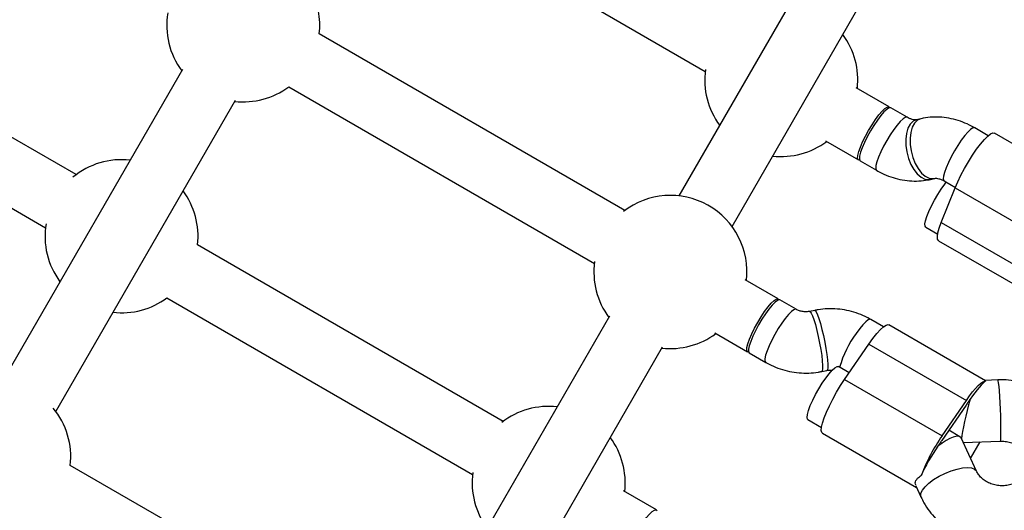
# Model space of a CAD drawing. Units: millimetres. Extents: x -875 to 22085, y 10868 to 25031.
# Drawn here: x 14347 to 14604, y 19406 to 19534 of the extents above; entities that cross this region are included whole.
import ezdxf

# ---------------------------------------------------------------- set-up
doc = ezdxf.new("R2010")
doc.units = ezdxf.units.MM
doc.header["$LTSCALE"] = 100

msp = doc.modelspace()

# ---------------------------------------------------------------- linework, layer by layer
at = {"color": 7, "linetype": 'Continuous', "lineweight": 25}
for p, q in [((14445.84, 19567.11), (14525.72, 19521)), ((14556.1, 19552.97), (14518.86, 19488.46)), ((14532.72, 19480.46), (14569.96, 19544.97)), ((14361.31, 19494.03), (14280.89, 19540.46)), ((14504.75, 19484.68), (14424.87, 19530.8)), ((14272.89, 19526.6), (14353.31, 19480.17)), ((14389.11, 19521.5), (14342.16, 19440.19)), ((14416.87, 19516.94), (14496.75, 19470.82)), ((14573.76, 19511.73), (14565.16, 19516.7)), ((14356.02, 19432.19), (14402.96, 19513.51)), ((14578.48, 19509.01), (14574.21, 19511.48)), ((14582.07, 19508.63), (14580.95, 19508.37)), ((14599.69, 19504.19), (14596.13, 19506.25)), ((14626.51, 19490.32), (14601.3, 19504.87)), ((14557.16, 19502.84), (14565.76, 19497.88)), ((14566.21, 19497.62), (14570.48, 19495.15)), ((14584.54, 19492.78), (14585.65, 19493.03)), ((14587.41, 19481.5), (14591.03, 19490.55)), ((14588.13, 19492.4), (14591.08, 19490.69)), ((14591.03, 19490.55), (14616.51, 19475.84)), ((14583.33, 19480.31), (14586.47, 19478.49)), ((14587.41, 19481.5), (14612.89, 19466.79)), ((14472.94, 19429.58), (14393.06, 19475.7)), ((14586.68, 19476.77), (14612.16, 19462.05)), ((14544.79, 19461.56), (14536.19, 19466.53)), ((14385.06, 19461.84), (14464.94, 19415.72)), ((14549.51, 19458.84), (14545.24, 19461.3)), ((14500.73, 19457.06), (14453.78, 19375.74)), ((14554.32, 19458.56), (14552.98, 19458.29)), ((14572.29, 19454.28), (14568.97, 19456.19)), ((14598.97, 19440.19), (14573.68, 19454.79)), ((14528.19, 19452.67), (14536.79, 19447.7)), ((14467.64, 19367.74), (14514.59, 19449.06)), ((14562.15, 19440.54), (14568.48, 19449.77)), ((14568.48, 19449.77), (14593.95, 19435.06)), ((14537.24, 19447.45), (14541.51, 19444.98)), ((14563.33, 19442.27), (14560.55, 19443.87)), ((14556.16, 19442.61), (14557.49, 19442.88)), ((14562.15, 19440.54), (14587.63, 19425.83)), ((14602.19, 19440.39), (14598.85, 19440.26)), ((14598.95, 19440.16), (14599.05, 19440.12)), ((14593.87, 19433.83), (14587.55, 19424.6)), ((14587.63, 19425.83), (14593.95, 19435.06)), ((14552.55, 19430.02), (14556.1, 19427.97)), ((14556.35, 19426.51), (14580.94, 19412.31)), ((14592.27, 19425.56), (14589.36, 19427.24)), ((14596.6, 19416.59), (14592.56, 19425.25)), ((14593.13, 19424.02), (14602.82, 19424.4)), ((14595.06, 19419.88), (14597.56, 19424.19)), ((14439.67, 19371.96), (14359.79, 19418.08)), ((14512.98, 19406.46), (14504.38, 19411.43)), ((14580.72, 19412.77), (14582.1, 19409.82))]:
    msp.add_line(p, q, dxfattribs=at)
at = {"color": 7, "linetype": 'Continuous', "lineweight": 25, "flags": 128}
for points in [[(14574.21, 19511.48), (14574.15, 19511.5), (14573.73, 19511.45), (14573.15, 19511.07), (14572.43, 19510.39), (14571.6, 19509.43), (14570.71, 19508.25), (14569.8, 19506.89), (14568.91, 19505.43), (14568.07, 19503.92), (14567.34, 19502.44), (14566.74, 19501.06)], [(14568.41, 19505.59), (14569.3, 19507.06), (14570.21, 19508.43), (14571.1, 19509.62), (14571.93, 19510.59), (14572.66, 19511.29), (14573.25, 19511.69), (14573.68, 19511.77), (14573.93, 19511.52), (14573.93, 19511.51)], [(14566.04, 19497.84), (14566.03, 19497.84), (14565.69, 19497.93), (14565.54, 19498.34), (14565.59, 19499.05), (14565.83, 19500.03), (14566.26, 19501.24), (14566.85, 19502.61), (14567.58, 19504.08), (14568.41, 19505.59)], [(14591.03, 19490.55), (14591.72, 19492.16), (14592.55, 19493.88), (14593.49, 19495.64), (14594.51, 19497.4), (14595.57, 19499.08), (14596.64, 19500.64), (14597.68, 19502.02), (14598.66, 19503.17), (14599.54, 19504.06), (14600.29, 19504.64), (14600.89, 19504.92), (14601.3, 19504.87)], [(14566.74, 19501.06), (14566.3, 19499.85), (14566.05, 19498.85), (14565.99, 19498.12), (14566.12, 19497.69), (14566.21, 19497.62)], [(14583.33, 19480.31), (14583.15, 19480.55), (14583.11, 19481.13), (14583.27, 19482), (14583.62, 19483.11), (14584.14, 19484.42), (14584.81, 19485.86), (14585.6, 19487.36), (14586.47, 19488.85), (14587.38, 19490.27), (14588.29, 19491.55), (14588.69, 19492.07)], [(14586.68, 19476.77), (14586.66, 19476.78), (14586.42, 19477.16), (14586.38, 19477.84), (14586.53, 19478.82), (14586.88, 19480.05), (14587.41, 19481.5)], [(14539.44, 19455.42), (14540.33, 19456.89), (14541.24, 19458.25), (14542.13, 19459.45), (14542.96, 19460.42), (14543.69, 19461.12), (14544.28, 19461.52), (14544.71, 19461.59), (14544.96, 19461.34), (14544.96, 19461.34)], [(14545.24, 19461.3), (14545.07, 19461.35), (14544.59, 19461.19), (14543.96, 19460.71), (14543.2, 19459.94), (14542.35, 19458.9), (14541.45, 19457.66)], [(14541.45, 19457.66), (14540.54, 19456.26), (14539.66, 19454.77), (14538.86, 19453.26), (14538.16, 19451.81), (14537.61, 19450.48), (14537.23, 19449.33), (14537.04, 19448.41), (14537.04, 19447.77), (14537.24, 19447.45)], [(14537.07, 19447.67), (14537.07, 19447.67), (14536.73, 19447.76), (14536.58, 19448.17), (14536.62, 19448.88), (14536.87, 19449.86), (14537.29, 19451.06), (14537.88, 19452.43), (14538.61, 19453.91), (14539.44, 19455.42)], [(14568.48, 19449.77), (14569.54, 19451.25), (14570.55, 19452.52), (14571.49, 19453.55), (14572.31, 19454.29), (14572.99, 19454.73), (14573.51, 19454.84), (14573.68, 19454.79)], [(14552.55, 19430.02), (14552.43, 19430.14), (14552.33, 19430.62), (14552.43, 19431.41), (14552.71, 19432.44), (14553.18, 19433.69), (14553.81, 19435.1), (14554.56, 19436.59), (14555.41, 19438.09), (14556.31, 19439.54), (14557.22, 19440.87), (14558.1, 19442.02), (14558.91, 19442.93), (14559.61, 19443.56), (14560.17, 19443.88), (14560.55, 19443.87), (14560.55, 19443.87)], [(14556.35, 19426.51), (14556.2, 19426.66), (14556.05, 19427.19), (14556.11, 19428.03), (14556.36, 19429.13), (14556.79, 19430.47), (14557.4, 19432), (14558.16, 19433.67), (14559.05, 19435.41), (14560.03, 19437.18), (14561.08, 19438.91), (14562.15, 19440.54)], [(14593.95, 19435.06), (14594.78, 19436.22), (14595.57, 19437.26), (14596.33, 19438.16), (14597.04, 19438.91), (14597.67, 19439.49), (14598.23, 19439.89), (14598.69, 19440.1), (14599.05, 19440.12)], [(14507.63, 19400.32), (14508.52, 19401.79), (14509.43, 19403.15), (14510.32, 19404.35), (14511.15, 19405.32), (14511.88, 19406.02), (14512.47, 19406.42), (14512.9, 19406.49), (14513.15, 19406.25)]]:
    msp.add_lwpolyline(points, dxfattribs=at)
at = {"color": 8, "linetype": 'Continuous', "lineweight": 25, "flags": 128}
for points in [[(14578.47, 19509.02), (14578.42, 19509.04), (14578, 19508.98), (14577.42, 19508.61), (14576.7, 19507.92), (14575.87, 19506.97), (14574.98, 19505.78), (14574.07, 19504.43), (14573.18, 19502.96), (14572.34, 19501.45), (14571.61, 19499.98), (14571.01, 19498.6)], [(14580.95, 19508.37), (14580.91, 19508.36), (14580.04, 19507.95), (14579.29, 19507.2), (14578.7, 19506.14), (14578.3, 19504.81), (14578.11, 19503.29), (14578.14, 19501.64), (14578.38, 19499.94), (14578.82, 19498.27), (14579.45, 19496.71), (14580.23, 19495.33), (14581.13, 19494.2), (14582.11, 19493.36), (14583.11, 19492.86), (14584.1, 19492.72), (14584.54, 19492.78)], [(14582.07, 19508.63), (14582.03, 19508.62), (14581.16, 19508.21), (14580.41, 19507.46), (14579.82, 19506.39), (14579.42, 19505.07), (14579.23, 19503.55), (14579.25, 19501.9), (14579.49, 19500.2), (14579.94, 19498.53), (14580.57, 19496.97), (14581.35, 19495.59), (14582.25, 19494.45), (14583.22, 19493.61), (14584.23, 19493.11), (14585.22, 19492.98), (14585.57, 19493.02)], [(14596.13, 19506.25), (14596.07, 19506.28), (14595.65, 19506.22), (14595.07, 19505.85), (14594.35, 19505.16), (14593.52, 19504.21), (14592.63, 19503.02), (14591.72, 19501.67), (14590.83, 19500.2), (14589.99, 19498.69), (14589.26, 19497.22), (14588.66, 19495.84)], [(14571.01, 19498.6), (14570.57, 19497.38), (14570.32, 19496.38), (14570.26, 19495.65), (14570.39, 19495.22), (14570.48, 19495.15)], [(14588.66, 19495.84), (14588.22, 19494.62), (14587.97, 19493.62), (14587.91, 19492.89), (14588.04, 19492.46), (14588.13, 19492.4)], [(14549.51, 19458.84), (14549.34, 19458.88), (14548.86, 19458.72), (14548.23, 19458.24), (14547.48, 19457.47), (14546.63, 19456.44), (14545.72, 19455.19)], [(14552.99, 19458.29), (14553.12, 19458.25), (14553.39, 19457.88), (14553.72, 19457.16), (14554.09, 19456.14), (14554.49, 19454.84), (14554.88, 19453.34), (14555.26, 19451.71), (14555.61, 19450.01), (14555.91, 19448.34), (14556.15, 19446.77), (14556.31, 19445.36), (14556.39, 19444.2), (14556.39, 19443.33)], [(14554.32, 19458.56), (14554.46, 19458.52), (14554.73, 19458.15), (14555.06, 19457.44), (14555.43, 19456.41), (14555.82, 19455.11), (14556.22, 19453.61), (14556.6, 19451.98), (14556.95, 19450.28), (14557.25, 19448.61), (14557.49, 19447.04), (14557.65, 19445.63), (14557.73, 19444.47), (14557.73, 19443.6)], [(14545.72, 19455.19), (14544.81, 19453.79), (14543.93, 19452.3), (14543.13, 19450.8), (14542.43, 19449.34), (14541.88, 19448.01), (14541.5, 19446.86), (14541.31, 19445.94), (14541.31, 19445.31), (14541.51, 19444.98)], [(14568.97, 19456.19), (14568.79, 19456.24), (14568.32, 19456.08), (14567.69, 19455.6), (14566.93, 19454.83), (14566.08, 19453.79), (14565.18, 19452.55)], [(14556.39, 19443.33), (14556.3, 19442.79), (14556.16, 19442.61)], [(14557.73, 19443.6), (14557.64, 19443.06), (14557.49, 19442.88)], [(14602.82, 19424.4), (14602.86, 19424.44), (14602.92, 19424.79), (14602.97, 19425.5), (14602.99, 19426.54), (14602.99, 19427.84), (14602.97, 19429.36), (14602.93, 19431.02), (14602.87, 19432.75), (14602.79, 19434.45), (14602.7, 19436.07), (14602.59, 19437.51), (14602.49, 19438.71), (14602.38, 19439.62), (14602.28, 19440.18), (14602.19, 19440.39), (14602.19, 19440.39)], [(14582.1, 19409.82), (14582.02, 19410.08), (14582.06, 19410.79), (14582.45, 19411.61), (14583.16, 19412.51), (14584.16, 19413.44), (14585.4, 19414.36), (14586.83, 19415.22), (14588.37, 19415.99), (14589.96, 19416.63), (14591.52, 19417.11), (14592.98, 19417.41), (14594.27, 19417.51), (14595.33, 19417.41), (14596.11, 19417.12), (14596.58, 19416.64), (14596.59, 19416.61)]]:
    msp.add_lwpolyline(points, dxfattribs=at)
at = {"color": 7, "linetype": 'Continuous', "lineweight": 25}
for centre, radius, start, end in [((14405, 19533.03), 20, 353.5782, 129.3617), ((14405, 19533.03), 20, 170.6383, 216.4218), ((14545.59, 19518.76), 20, 353.5783, 36.4218), ((14545.59, 19518.76), 20, 172.2396, 216.4218), ((14405, 19533.03), 20, 263.5782, 306.4218), ((14545.59, 19518.76), 20, 263.5782, 306.4219), ((14373.19, 19477.93), 20, 83.5782, 129.3616), ((14373.19, 19477.93), 20, 353.5783, 36.4218), ((14516.62, 19468.59), 20, 353.5782, 127.7603), ((14373.19, 19477.93), 20, 170.6382, 216.4218), ((14516.62, 19468.59), 20, 172.2397, 216.4218), ((14373.19, 19477.93), 20, 263.5782, 306.422), ((14516.62, 19468.59), 20, 263.5782, 306.4218), ((14484.81, 19413.49), 20, 83.5782, 127.7602), ((14618.23, 19417.17), 29.51, 143.8612, 145.6286), ((14624.73, 19414.97), 36.11, 145.6004, 147.1148), ((14339.92, 19420.31), 20, 353.5782, 39.5522), ((14627.44, 19398.24), 48.44, 145.2714, 159.0959), ((14484.81, 19413.49), 20, 353.5783, 36.4218), ((14611.57, 19405.9), 30.39, 143.8867, 145.6032), ((14615.86, 19405.17), 34.34, 145.5371, 147.1304), ((14484.81, 19413.49), 20, 172.2395, 216.4218)]:
    msp.add_arc(centre, radius, start, end, dxfattribs=at)
at = {"color": 8, "linetype": 'Continuous', "lineweight": 25}
msp.add_arc((14587.52, 19436.07), 27.75, 143.5961, 164.0259, dxfattribs=at)
at = {"color": 7, "linetype": 'Continuous', "lineweight": 25}
for centre, major_axis, ratio, start_param, end_param in [((14594.72, 19432.09), (4.97, 8.15), 0.167693, 0.301913, 1.260778), ((14594.72, 19432.09), (2, 8.08), 0.07545, 1.171544, 2.654595), ((14586.28, 19419.78), (6.16, 5.65), 0.28391, 6.193951, 7.565782), ((14586.28, 19419.78), (4.97, 8.15), 0.167693, 1.260778, 2.219643)]:
    msp.add_ellipse(centre, major_axis=major_axis, ratio=ratio, start_param=start_param, end_param=end_param, dxfattribs=at)
for points, knots in [([(14580.95, 19508.37), (14580.92, 19508.37), (14580.83, 19508.35), (14580.5, 19508.32), (14579.87, 19508.42), (14579.15, 19508.65), (14578.67, 19508.91), (14578.48, 19509.01)], [0, 0, 0, 0, 0.118353, 0.365126, 0.613583, 0.847209, 1, 1, 1, 1]), ([(14596.13, 19506.25), (14595.67, 19506.5), (14594.47, 19507.16), (14592.42, 19508), (14590.01, 19508.69), (14587.55, 19509.06), (14585.1, 19509.1), (14583.27, 19508.89), (14582.28, 19508.67), (14582.07, 19508.63)], [0, 0, 0, 0, 0.104539, 0.275107, 0.446142, 0.616743, 0.786308, 0.954105, 1, 1, 1, 1]), ([(14570.48, 19495.15), (14570.93, 19494.9), (14572.13, 19494.24), (14574.18, 19493.4), (14576.6, 19492.72), (14579.06, 19492.35), (14581.51, 19492.31), (14583.33, 19492.52), (14584.32, 19492.73), (14584.54, 19492.78)], [0, 0, 0, 0, 0.104543, 0.275099, 0.446133, 0.616757, 0.786287, 0.954077, 1, 1, 1, 1]), ([(14585.65, 19493.03), (14585.68, 19493.04), (14585.78, 19493.06), (14586.1, 19493.08), (14586.74, 19492.99), (14587.46, 19492.75), (14587.94, 19492.5), (14588.13, 19492.4)], [0, 0, 0, 0, 0.118357, 0.365133, 0.613598, 0.847227, 1, 1, 1, 1]), ([(14552.98, 19458.29), (14552.86, 19458.27), (14552.4, 19458.19), (14551.56, 19458.18), (14550.55, 19458.36), (14549.88, 19458.63), (14549.57, 19458.8), (14549.51, 19458.84)], [0, 0, 0, 0, 0.108598, 0.38869, 0.668597, 0.938495, 1, 1, 1, 1]), ([(14568.97, 19456.19), (14568.48, 19456.46), (14567.27, 19457.12), (14565.2, 19457.94), (14562.76, 19458.6), (14560.25, 19458.96), (14557.71, 19459.01), (14555.73, 19458.83), (14554.61, 19458.62), (14554.32, 19458.56)], [0, 0, 0, 0, 0.109021, 0.274719, 0.440806, 0.607436, 0.774428, 0.941694, 1, 1, 1, 1]), ([(14541.51, 19444.98), (14541.99, 19444.72), (14543.2, 19444.06), (14545.28, 19443.23), (14547.72, 19442.58), (14550.23, 19442.21), (14552.77, 19442.16), (14554.75, 19442.34), (14555.87, 19442.56), (14556.16, 19442.61)], [0, 0, 0, 0, 0.109023, 0.274719, 0.440837, 0.607438, 0.77443, 0.941697, 1, 1, 1, 1]), ([(14557.49, 19442.88), (14557.62, 19442.9), (14558.07, 19442.98), (14558.6, 19443.02), (14558.96, 19442.95), (14558.99, 19442.95)], [0, 0, 0, 0, 0.2640545, 0.9450603, 1, 1, 1, 1]), ([(14626.2, 19416.4), (14626.26, 19417.16), (14626.39, 19418.75), (14626.21, 19421.21), (14625.73, 19423.71), (14624.94, 19426.14), (14623.86, 19428.47), (14622.5, 19430.67), (14620.87, 19432.7), (14619.01, 19434.55), (14616.93, 19436.18), (14614.66, 19437.57), (14612.23, 19438.71), (14609.67, 19439.58), (14607.02, 19440.15), (14604.51, 19440.42), (14602.9, 19440.4), (14602.19, 19440.39)], [0, 0, 0, 0, 0.060058, 0.127347, 0.194583, 0.261851, 0.329226, 0.396781, 0.464555, 0.532586, 0.600883, 0.669427, 0.738226, 0.807221, 0.876407, 0.945728, 1, 1, 1, 1]), ([(14602.82, 19424.4), (14603.02, 19424.41), (14603.68, 19424.42), (14604.82, 19424.28), (14606.17, 19423.89), (14607.39, 19423.29), (14608.43, 19422.53), (14609.27, 19421.65), (14609.62, 19421.02), (14609.8, 19420.71)], [0, 0, 0, 0, 0.063687, 0.21727, 0.371097, 0.525478, 0.681522, 0.840884, 1, 1, 1, 1]), ([(14580.8, 19412.8), (14580.7, 19413.04), (14580.47, 19413.59), (14581.01, 19414.61), (14581.84, 19415.25), (14582.19, 19415.52)], [0, 0, 0, 0, 0.293162, 0.701445, 1, 1, 1, 1]), ([(14609.19, 19415.48), (14609.1, 19415.36), (14608.77, 19414.94), (14608.05, 19414.25), (14606.91, 19413.54), (14605.61, 19413.04), (14604.21, 19412.76), (14602.78, 19412.73), (14601.36, 19412.94), (14600.04, 19413.38), (14598.85, 19414.01), (14597.85, 19414.81), (14597.08, 19415.69), (14596.75, 19416.3), (14596.6, 19416.59)], [0, 0, 0, 0, 0.035639, 0.131997, 0.2241, 0.312769, 0.399548, 0.485299, 0.570619, 0.655943, 0.741696, 0.828525, 0.917408, 1, 1, 1, 1]), ([(14582.1, 19409.82), (14582.35, 19409.31), (14582.99, 19408.04), (14584.25, 19406.11), (14585.92, 19404.11), (14587.82, 19402.3), (14589.94, 19400.71), (14592.24, 19399.36), (14594.7, 19398.27), (14597.27, 19397.46), (14599.94, 19396.94), (14602.65, 19396.71), (14605.37, 19396.79), (14608.07, 19397.17), (14610.7, 19397.85), (14613.22, 19398.83), (14615.17, 19399.8), (14616.21, 19400.53), (14616.51, 19400.75)], [0, 0, 0, 0, 0.043099, 0.108267, 0.173586, 0.239151, 0.304962, 0.371033, 0.437321, 0.503804, 0.57045, 0.637245, 0.704134, 0.771072, 0.838032, 0.904961, 0.971819, 1, 1, 1, 1])]:
    msp.add_open_spline(points, degree=3, knots=knots, dxfattribs=at)

doc.saveas('drawing.dxf')
